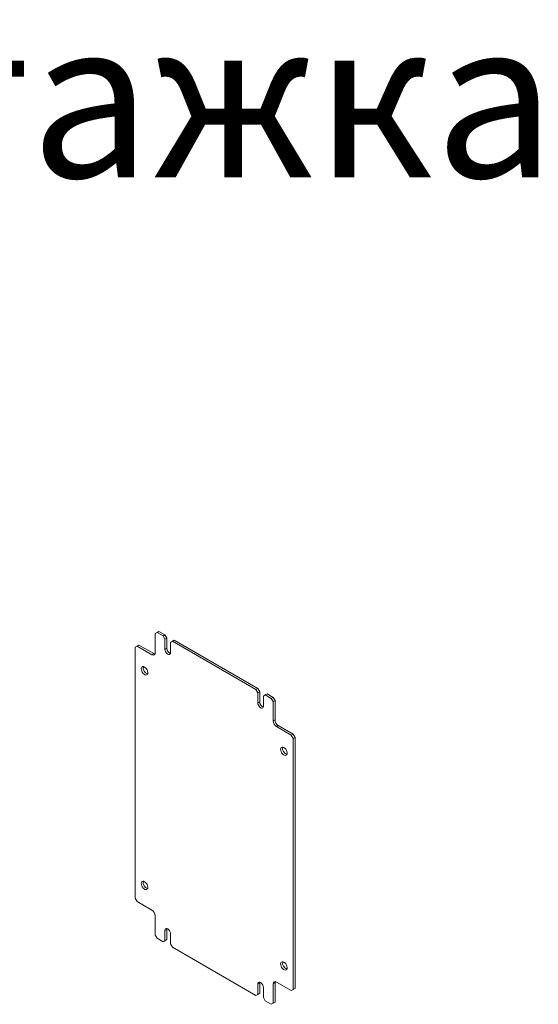
# Model space of a CAD drawing. Units: millimetres. Extents: x -11 to 2567, y -253 to 1560.
# Drawn here: x 2173 to 2567, y 510 to 1260 of the extents above; entities that cross this region are included whole.
import ezdxf

# ---------------------------------------------------------------- set-up
doc = ezdxf.new("R2010")
doc.units = ezdxf.units.MM
doc.styles.get("Standard").update_dxf_attribs({"font": 'arial.ttf'})

msp = doc.modelspace()

# ---------------------------------------------------------------- linework, layer by layer
at = {"color": 7, "linetype": 'Continuous', "lineweight": 15}
for p, q in [((2278.55, 794.23), (2277.14, 793.42)), ((2283.15, 791.58), (2278.55, 794.23)), ((2277.14, 793.42), (2275.72, 792.6)), ((2275.72, 792.6), (2275.72, 777.9)), ((2281.73, 790.76), (2277.14, 793.42)), ((2283.15, 791.58), (2281.73, 790.76)), ((2283.15, 788.31), (2281.73, 790.76)), ((2284.56, 789.13), (2283.15, 791.58)), ((2284.56, 789.13), (2283.15, 788.31)), ((2283.15, 780.56), (2283.15, 788.31)), ((2284.56, 781.37), (2284.56, 789.13)), ((2288.81, 786.68), (2287.39, 785.86)), ((2290.22, 787.5), (2288.81, 786.68)), ((2352.44, 749.94), (2288.81, 786.68)), ((2353.86, 750.76), (2290.22, 787.5)), ((2261.94, 783), (2260.52, 782.19)), ((2260.52, 782.19), (2260.52, 591.12)), ((2263.35, 783.82), (2261.94, 783)), ((2273.25, 776.47), (2261.94, 783)), ((2274.66, 777.29), (2263.35, 783.82)), ((2284.56, 781.37), (2283.15, 780.56)), ((2287.39, 785.86), (2287.39, 778.11)), ((2274.66, 777.29), (2273.25, 776.47)), ((2353.86, 750.76), (2352.44, 749.94)), ((2353.86, 747.49), (2352.44, 749.94)), ((2355.27, 748.31), (2353.86, 750.76)), ((2355.27, 748.31), (2353.86, 747.49)), ((2353.86, 739.74), (2353.86, 747.49)), ((2355.27, 740.55), (2355.27, 748.31)), ((2359.52, 745.86), (2358.1, 745.04)), ((2358.1, 745.04), (2358.1, 737.29)), ((2360.93, 746.68), (2359.52, 745.86)), ((2364.11, 743.21), (2359.52, 745.86)), ((2365.53, 744.02), (2360.93, 746.68)), ((2365.53, 744.02), (2364.11, 743.21)), ((2365.53, 740.76), (2364.11, 743.21)), ((2366.94, 741.57), (2365.53, 744.02)), ((2355.27, 740.55), (2353.86, 739.74)), ((2366.94, 741.57), (2365.53, 740.76)), ((2365.53, 726.06), (2365.53, 740.76)), ((2366.94, 726.88), (2366.94, 741.57)), ((2366.94, 726.88), (2365.53, 726.06)), ((2369.42, 722.59), (2368, 721.77)), ((2379.31, 715.24), (2368, 721.77)), ((2380.73, 716.06), (2369.42, 722.59)), ((2380.73, 716.06), (2379.31, 715.24)), ((2380.73, 712.79), (2379.31, 715.24)), ((2382.14, 713.61), (2380.73, 716.06)), ((2380.73, 712.79), (2382.14, 713.61)), ((2380.73, 521.72), (2380.73, 712.79)), ((2382.14, 522.54), (2382.14, 713.61)), ((2260.52, 591.12), (2261.94, 588.67)), ((2261.94, 588.67), (2273.25, 582.14)), ((2275.72, 577.85), (2275.72, 563.15)), ((2275.72, 563.15), (2277.14, 560.7)), ((2284.56, 567.44), (2283.15, 566.62)), ((2283.15, 558.87), (2283.15, 566.62)), ((2284.56, 567.44), (2284.65, 568.1)), ((2284.56, 559.68), (2284.56, 567.44)), ((2287.39, 564.17), (2287.39, 556.42)), ((2277.14, 560.7), (2281.73, 558.05)), ((2281.73, 558.05), (2283.15, 558.87)), ((2283.15, 558.87), (2281.73, 558.05)), ((2284.56, 559.68), (2283.15, 558.87)), ((2283.15, 558.87), (2284.56, 559.68)), ((2287.39, 556.42), (2288.81, 553.97)), ((2288.81, 553.97), (2352.44, 517.23)), ((2355.27, 526.62), (2353.86, 525.8)), ((2353.86, 518.04), (2353.86, 525.8)), ((2355.27, 526.62), (2355.36, 527.28)), ((2355.27, 518.86), (2355.27, 526.62)), ((2366.94, 526.82), (2365.53, 526.01)), ((2365.53, 511.31), (2365.53, 526.01)), ((2366.94, 512.13), (2366.94, 526.82)), ((2368, 527.44), (2379.31, 520.91)), ((2352.44, 517.23), (2353.86, 518.04)), ((2353.86, 518.04), (2352.44, 517.23)), ((2355.27, 518.86), (2353.86, 518.04)), ((2353.86, 518.04), (2355.27, 518.86)), ((2358.1, 523.35), (2358.1, 515.6)), ((2379.31, 520.91), (2380.73, 521.72)), ((2380.73, 521.72), (2379.31, 520.91)), ((2382.14, 522.54), (2380.73, 521.72)), ((2380.73, 521.72), (2382.14, 522.54)), ((2358.1, 515.6), (2359.52, 513.15)), ((2359.52, 513.15), (2364.11, 510.49)), ((2364.11, 510.49), (2365.53, 511.31)), ((2365.53, 511.31), (2364.11, 510.49)), ((2366.94, 512.13), (2365.53, 511.31)), ((2365.53, 511.31), (2366.94, 512.13))]:
    msp.add_line(p, q, dxfattribs=at)
at = {"color": 7, "linetype": 'Continuous', "lineweight": 15, "flags": 128}
for points in [[(2287.39, 778.11), (2287.29, 777.41), (2286.99, 776.9), (2286.52, 776.63), (2285.93, 776.62), (2285.27, 776.88), (2284.61, 777.38), (2284.02, 778.07), (2283.55, 778.88), (2283.25, 779.74), (2283.15, 780.56)], [(2275.56, 776.97), (2275.15, 777.07), (2274.66, 777.29)], [(2267.59, 767.08), (2268.32, 766.53), (2268.99, 765.78), (2269.53, 764.89), (2269.9, 763.94), (2270.06, 763.01), (2270, 762.2), (2269.74, 761.56), (2269.28, 761.16), (2268.67, 761.03), (2267.96, 761.18), (2267.22, 761.61), (2266.52, 762.27), (2265.91, 763.1), (2265.45, 764.03), (2265.18, 764.98), (2265.12, 765.86), (2265.29, 766.6), (2265.66, 767.12), (2266.2, 767.39), (2266.86, 767.38), (2267.59, 767.08)], [(2358.1, 737.29), (2358, 736.59), (2357.7, 736.08), (2357.23, 735.81), (2356.64, 735.8), (2355.98, 736.06), (2355.32, 736.56), (2354.73, 737.25), (2354.26, 738.06), (2353.96, 738.92), (2353.86, 739.74)], [(2373.66, 705.85), (2374.39, 705.3), (2375.05, 704.55), (2375.59, 703.66), (2375.96, 702.71), (2376.13, 701.78), (2376.07, 700.96), (2375.8, 700.33), (2375.34, 699.93), (2374.73, 699.8), (2374.03, 699.95), (2373.29, 700.38), (2372.58, 701.04), (2371.97, 701.87), (2371.51, 702.8), (2371.25, 703.75), (2371.19, 704.63), (2371.35, 705.37), (2371.72, 705.89), (2372.26, 706.16), (2372.93, 706.15), (2373.66, 705.85)], [(2267.59, 603.77), (2268.32, 603.23), (2268.99, 602.47), (2269.53, 601.58), (2269.9, 600.63), (2270.06, 599.7), (2270, 598.89), (2269.74, 598.25), (2269.28, 597.85), (2268.67, 597.72), (2267.96, 597.88), (2267.22, 598.3), (2266.52, 598.96), (2265.91, 599.79), (2265.45, 600.72), (2265.18, 601.67), (2265.12, 602.55), (2265.29, 603.29), (2265.66, 603.81), (2266.2, 604.08), (2266.86, 604.07), (2267.59, 603.77)], [(2283.15, 566.62), (2283.25, 567.32), (2283.55, 567.83), (2284.02, 568.1), (2284.61, 568.11), (2285.27, 567.85), (2285.93, 567.35), (2286.52, 566.66), (2286.99, 565.85), (2287.29, 564.99), (2287.39, 564.17)], [(2373.66, 542.54), (2374.39, 541.99), (2375.05, 541.24), (2375.59, 540.35), (2375.96, 539.4), (2376.13, 538.47), (2376.07, 537.66), (2375.8, 537.02), (2375.34, 536.62), (2374.73, 536.49), (2374.03, 536.65), (2373.29, 537.07), (2372.58, 537.73), (2371.97, 538.56), (2371.51, 539.49), (2371.25, 540.44), (2371.19, 541.32), (2371.35, 542.06), (2371.72, 542.58), (2372.26, 542.85), (2372.93, 542.84), (2373.66, 542.54)], [(2353.86, 525.8), (2353.96, 526.5), (2354.26, 527.01), (2354.73, 527.28), (2355.32, 527.29), (2355.98, 527.03), (2356.64, 526.53), (2357.23, 525.84), (2357.7, 525.03), (2358, 524.17), (2358.1, 523.35)], [(2366.94, 526.82), (2366.99, 527.35), (2367.11, 527.76)]]:
    msp.add_lwpolyline(points, dxfattribs=at)
at = {"color": 7, "linetype": 'Continuous', "lineweight": 15}
for centre, radius, start, end in [((2288.79, 781.4), 4.22, 180.3903, 249.39868), ((2274.21, 777.66), 1.53, 230.79671, 9.21404), ((2271.26, 766.34), 4.68, 166.86967, 253.12495), ((2359.5, 740.58), 4.22, 180.3903, 249.39868), ((2372.31, 727.12), 5.38, 182.60548, 237.39452), ((2370.9, 726.3), 5.38, 182.60548, 237.39452), ((2377.33, 705.11), 4.68, 166.86967, 253.12495), ((2271.26, 603.03), 4.68, 166.86967, 253.12495), ((2270.35, 577.6), 5.38, 2.60548, 57.39452), ((2377.33, 541.8), 4.68, 166.86967, 253.12495), ((2367.03, 526.25), 1.53, 50.79671, 189.21404)]:
    msp.add_arc(centre, radius, start, end, dxfattribs=at)

# ---------------------------------------------------------------- texts
at = {"color": 0, "linetype": 'Continuous', "lineweight": 0, "insert": (1761.35, 1259.6), "char_height": 120, "attachment_point": 1}
msp.add_mtext('{\\fTimes New Roman|b0|i0|c204|p18;Монтажка}', dxfattribs=at)

doc.saveas('drawing.dxf')
